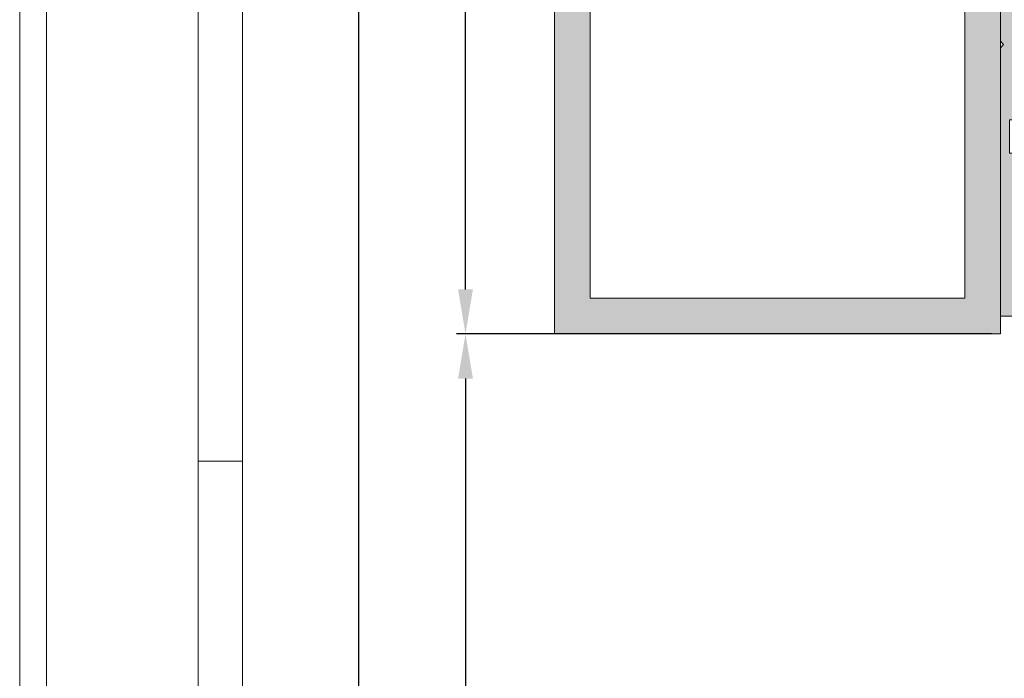
# Model space of a CAD drawing. Units: millimetres. Extents: x -4531 to -3276, y 3635 to 4476.
# Drawn here: x -4465 to -4354, y 4155 to 4229 of the extents above; entities that cross this region are included whole.
import ezdxf

# ---------------------------------------------------------------- set-up
doc = ezdxf.new("R2010")
doc.units = ezdxf.units.MM
doc.header["$PDMODE"] = 35
for name, color, linetype, lineweight in [('A Border (ISO)', 7, 'Continuous', 18), ('Bematingen', 7, 'Continuous', 0), ('Profielen', 7, 'Continuous', 9), ('Tekst', 250, 'Continuous', 0)]:
    doc.layers.add(name, color=color, linetype=linetype, lineweight=lineweight)
doc.layers.add('A Border NO-plot', color=160, linetype='Continuous', lineweight=0, plot=False)
doc.layers.add('profielen Arceringen', color=7, linetype='Continuous', true_color=0x28781a)
doc.styles.add('Arial', font='arial.ttf')
doc.dimstyles.new('TORMAX', dxfattribs={"dimtxt": 5, "dimasz": 5, "dimexe": 1, "dimexo": 1, "dimgap": 1.5, "dimtad": 1, "dimdec": 0, "dimzin": 15, "dimtxsty": 'Arial', "dimcen": 0.1, "dimadec": 0, "dimazin": 0, "dimtfac": 1, "dimtdec": 0, "dimtix": 1, "dimtmove": 0, "dimatfit": 0, "dimfxl": 1, "dimfrac": 2, "dimtolj": 1, "dimtzin": 15, "dimarcsym": 0})

# ---------------------------------------------------------------- blocks, each defined once
blk = doc.blocks.new('*D61')
at = {"layer": 'Bematingen', "color": 0, "lineweight": -2, "transparency": 16777216}
for p, q in [((-4355.906677188974, 4193.262584501204), (-4415.906745916119, 4193.262584501204)), ((-4414.906745916119, 4188.262584501204), (-4414.906745916119, 3945.047463300493)), ((-4414.906745916119, 3945.047463300493), (-4411.156745916119, 3942.547463300493)), ((-4411.156745916119, 3942.547463300493), (-4418.656745916119, 3940.047463300493)), ((-4418.656745916119, 3940.047463300493), (-4414.906745916119, 3937.547463300493)), ((-4414.906745916119, 3937.547463300493), (-4414.906745916119, 3717.99579031743)), ((-4381.906877188965, 3712.99579031743), (-4415.906745916119, 3712.99579031743))]:
    blk.add_line(p, q, dxfattribs=at)
at = {"layer": 'Bematingen', "color": 0, "transparency": 16777216}
for points in [[(-4415.740079249452, 4188.262584501204), (-4414.073412582786, 4188.262584501204), (-4414.906745916119, 4193.262584501204)], [(-4415.740079249452, 3717.99579031743), (-4414.073412582786, 3717.99579031743), (-4414.906745916119, 3712.99579031743)]]:
    blk.add_solid(points, dxfattribs=at)
at = {"layer": 'Defpoints', "color": 0, "transparency": 16777216}
for p in [(-4354.906677188974, 4193.262584501204), (-4414.906745916119, 3712.99579031743), (-4380.906877188965, 3712.99579031743)]:
    blk.add_point(p, dxfattribs=at)
at = {"layer": 'Bematingen', "color": 0, "transparency": 16777216, "insert": (-4418.90674591612, 3951.297463300493), "char_height": 5, "attachment_point": 5, "rotation": 90, "style": 'Arial'}
blk.add_mtext('\\A1;LH', dxfattribs=at)
blk = doc.blocks.new('*D69')
at = {"layer": 'Bematingen', "color": 0, "lineweight": -2, "transparency": 16777216}
for p, q in [((-4405.906677188974, 4343.262584501204), (-4427.906677930011, 4343.262584501204)), ((-4426.906677930011, 4338.262584501204), (-4426.906677930012, 3945.047463300493)), ((-4426.906677930012, 3945.047463300493), (-4423.156677930012, 3942.547463300493)), ((-4423.156677930012, 3942.547463300493), (-4430.656677930012, 3940.047463300493)), ((-4430.656677930012, 3940.047463300493), (-4426.906677930012, 3937.547463300493)), ((-4426.906677930012, 3937.547463300493), (-4426.906677930011, 3717.99579031743)), ((-4391.906877188965, 3712.99579031743), (-4427.906677930011, 3712.99579031743))]:
    blk.add_line(p, q, dxfattribs=at)
at = {"layer": 'Bematingen', "color": 0, "transparency": 16777216}
for points in [[(-4427.740011263344, 4338.262584501204), (-4426.073344596678, 4338.262584501204), (-4426.906677930011, 4343.262584501204)], [(-4427.740011263344, 3717.99579031743), (-4426.073344596678, 3717.99579031743), (-4426.906677930011, 3712.99579031743)]]:
    blk.add_solid(points, dxfattribs=at)
at = {"layer": 'Defpoints', "color": 0, "transparency": 16777216}
for p in [(-4404.906677188974, 4343.262584501204), (-4426.906677930011, 3712.99579031743), (-4390.906877188965, 3712.99579031743)]:
    blk.add_point(p, dxfattribs=at)
at = {"layer": 'Bematingen', "color": 0, "transparency": 16777216, "insert": (-4430.906677930012, 3951.297463300493), "char_height": 5, "attachment_point": 5, "rotation": 90, "style": 'Arial'}
blk.add_mtext('\\A1;TH', dxfattribs=at)
blk = doc.blocks.new('*U75')
at = {"layer": 'A Border (ISO)'}
for p, q in [((20, 19.99999999999943), (20, 820.9999999999997)), ((25, 815.9999999999997), (25, 24.9999999999992)), ((20, 543.9999999999997), (25, 543.9999999999997))]:
    blk.add_line(p, q, dxfattribs=at)
blk = doc.blocks.new('recht_150x50x4')
at = {"layer": 'profielen Arceringen'}
h = blk.add_hatch(color=256, dxfattribs=at)
h.paths.add_polyline_path([(-4, -146), (-4, -4), (-46, -4), (-46, -146)], flags=16)
h.paths.add_polyline_path([(0, -150), (0, 0), (-50, 0), (-50, -150)])
at = {"layer": 'Profielen'}
for points in [[(0, -150), (0, 0), (-50, 0), (-50, -150)], [(-4, -146), (-4, -4), (-46, -4), (-46, -146)]]:
    blk.add_lwpolyline(points, close=True, dxfattribs=at)
at = {"layer": 'Profielen', "style": 'Arial', "flags": 1}
for tag, p, height in [('naam', (-50, -154.9935499999965), 4), ('lengte', (-50, -161.4935499999965), 4), ('fabri.NR', (-50, -165.9935499999965), 2.5)]:
    blk.add_attdef(tag, p, '', height=height, dxfattribs=at)
blk = doc.blocks.new('*D89')
at = {"layer": 'Bematingen', "color": 0, "lineweight": -2, "transparency": 16777216}
for p, q in [((-4405.906677188974, 4343.262584501204), (-4415.906745916119, 4343.262584501204)), ((-4414.906745916119, 4198.262584501204), (-4414.906745916119, 4338.262584501204)), ((-4405.906677188974, 4193.262584501204), (-4415.906745916119, 4193.262584501204))]:
    blk.add_line(p, q, dxfattribs=at)
at = {"layer": 'Bematingen', "color": 0, "transparency": 16777216}
for points in [[(-4415.740079249452, 4338.262584501204), (-4414.073412582786, 4338.262584501204), (-4414.906745916119, 4343.262584501204)], [(-4415.740079249452, 4198.262584501204), (-4414.073412582786, 4198.262584501204), (-4414.906745916119, 4193.262584501204)]]:
    blk.add_solid(points, dxfattribs=at)
at = {"layer": 'Defpoints', "color": 0, "transparency": 16777216}
for p in [(-4414.906745916119, 4343.262584501204), (-4404.906677188974, 4343.262584501204), (-4404.906677188974, 4193.262584501204)]:
    blk.add_point(p, dxfattribs=at)
at = {"layer": 'Bematingen', "color": 0, "transparency": 16777216, "insert": (-4418.959610854728, 4268.262584501203), "char_height": 5, "attachment_point": 5, "rotation": 90, "style": 'Arial'}
blk.add_mtext('\\A1;150', dxfattribs=at)
blk = doc.blocks.new('SAZ.WAP')
at = {"layer": 'profielen Arceringen'}
h = blk.add_hatch(color=256, dxfattribs=at)
edge = h.paths.add_edge_path()
edge.add_arc((-1018.966133242266, 1267.828197897665), 1.5, 270, 360)
edge.add_line((-1017.466133242266, 1267.828197897665), (-1017.466133242266, 1273.593797897664))
edge.add_line((-1017.466133242266, 1273.593797897664), (-1018.466133242266, 1273.593797897664))
edge.add_line((-1018.466133242266, 1273.593797897664), (-1018.466133242266, 1271.953197897665))
edge.add_line((-1018.466133242266, 1271.953197897665), (-1019.966133242266, 1271.953197897665))
edge.add_line((-1019.966133242266, 1271.953197897665), (-1019.966133242266, 1279.453197897665))
edge.add_line((-1019.966133242266, 1279.453197897665), (-1018.466133242266, 1279.453197897665))
edge.add_line((-1018.466133242266, 1279.453197897665), (-1018.466133242266, 1277.812597897664))
edge.add_line((-1018.466133242266, 1277.812597897664), (-1017.466133242266, 1277.812597897664))
edge.add_line((-1017.466133242266, 1277.812597897664), (-1017.466133242266, 1288.265697897665))
edge.add_arc((-1018.966133242266, 1288.265697897665), 1.500000000000114, 0, 89.99999999999567)
edge.add_line((-1018.966133242266, 1289.765697897665), (-1020.966133242266, 1289.765697897665))
edge.add_line((-1020.966133242266, 1289.765697897665), (-1020.966133242266, 1288.359497897664))
edge.add_line((-1020.966133242266, 1288.359497897664), (-1019.966133242266, 1288.359497897664))
edge.add_line((-1019.966133242266, 1288.359497897664), (-1019.966133242266, 1284.609497897664))
edge.add_line((-1019.966133242266, 1284.609497897664), (-1021.966133242266, 1284.609497897664))
edge.add_line((-1021.966133242266, 1284.609497897664), (-1021.966133242266, 1268.671997897664))
edge.add_line((-1021.966133242266, 1268.671997897664), (-1027.966133242266, 1268.671997897664))
edge.add_line((-1027.966133242266, 1268.671997897664), (-1028.466133242266, 1268.203197897665))
edge.add_line((-1028.466133242266, 1268.203197897665), (-1028.966133242266, 1268.671997897664))
edge.add_line((-1028.966133242266, 1268.671997897664), (-1034.966133242266, 1268.671997897664))
edge.add_line((-1034.966133242266, 1268.671997897664), (-1034.966133242266, 1284.609497897664))
edge.add_line((-1034.966133242266, 1284.609497897664), (-1035.966133242266, 1284.609497897664))
edge.add_line((-1035.966133242266, 1284.609497897664), (-1035.966133242266, 1288.359497897664))
edge.add_line((-1035.966133242266, 1288.359497897664), (-1034.966133242266, 1288.359497897664))
edge.add_line((-1034.966133242266, 1288.359497897664), (-1034.966133242266, 1302.328197897665))
edge.add_arc((-1036.466133242266, 1302.328197897665), 1.5, 0, 90)
edge.add_line((-1036.466133242266, 1303.828197897665), (-1036.966133242266, 1303.828197897665))
edge.add_line((-1036.966133242266, 1303.828197897665), (-1036.966133242266, 1297.171997897664))
edge.add_line((-1036.966133242266, 1297.171997897664), (-1036.636133242266, 1296.796997897664))
edge.add_line((-1036.636133242266, 1296.796997897664), (-1036.966133242266, 1296.421997897664))
edge.add_line((-1036.966133242266, 1296.421997897664), (-1036.966133242266, 1266.328197897665))
edge.add_line((-1036.966133242266, 1266.328197897665), (-1018.966133242266, 1266.328197897665))
at = {"layer": 'Profielen'}
blk.add_lwpolyline([(-1036.966133242266, 1266.328197897665, 0.414213562373095), (-1036.966133242266, 1266.328197897665), (-1036.966133242266, 1266.328197897665), (-1018.966133242266, 1266.328197897665, 0.414213562373095), (-1017.466133242266, 1267.828197897665), (-1017.466133242266, 1273.593797897664), (-1018.466133242266, 1273.593797897664), (-1018.466133242266, 1271.953197897665), (-1019.966133242266, 1271.953197897665), (-1019.966133242266, 1279.453197897665), (-1018.466133242266, 1279.453197897665), (-1018.466133242266, 1277.812597897664), (-1017.466133242266, 1277.812597897664), (-1017.466133242266, 1288.265697897665, 0.414213562373095), (-1018.966133242266, 1289.765697897665), (-1020.966133242266, 1289.765697897665), (-1020.966133242266, 1288.359497897664), (-1019.966133242266, 1288.359497897664), (-1019.966133242266, 1284.609497897664), (-1021.966133242266, 1284.609497897664), (-1021.966133242266, 1268.671997897664), (-1027.966133242266, 1268.671997897664), (-1028.466133242266, 1268.203197897665), (-1028.966133242266, 1268.671997897664), (-1034.966133242266, 1268.671997897664), (-1034.966133242266, 1284.609497897664), (-1035.966133242266, 1284.609497897664), (-1035.966133242266, 1288.359497897664), (-1034.966133242266, 1288.359497897664), (-1034.966133242266, 1302.328197897665, 0.414213562373095), (-1036.466133242266, 1303.828197897665), (-1036.966133242266, 1303.828197897665), (-1036.966133242266, 1297.171997897664), (-1036.636133242266, 1296.796997897664), (-1036.966133242266, 1296.421997897664), (-1036.966133242266, 1266.328197897665), (-1036.966133242266, 1266.328197897665), (-1036.966133242266, 1266.328197897665), (-1036.966133242266, 1266.328197897665), (-1036.966133242266, 1266.328197897665)], format="xyb", close=True, dxfattribs=at)
at = {"layer": 'Tekst', "color": 0, "style": 'Arial', "flags": 1}
for tag, p, height in [('naam', (-1036.966133242266, 1261.334647897668), 4), ('lengte', (-1036.966133242266, 1254.834647897668), 4), ('fabri.NR', (-1036.966133242266, 1250.334647897668), 2.5)]:
    blk.add_attdef(tag, p, '', height=height, dxfattribs=at)

msp = doc.modelspace()

# ---------------------------------------------------------------- linework, layer by layer
at = {"layer": 'A Border NO-plot'}
msp.add_lwpolyline([(-3275.906677188978, 4475.995784501209), (-4464.906677188977, 4475.995784501209), (-4464.906677188977, 3634.995784501207), (-3275.906677188978, 3634.995784501207)], close=True, dxfattribs=at)
at = {"layer": 'A Border NO-plot', "color": 3}
msp.add_lwpolyline([(-3278.906677188978, 4472.995784501209), (-4461.906677188977, 4472.995784501209), (-4461.906677188977, 3637.995784501207), (-3278.906677188978, 3637.995784501207)], close=True, dxfattribs=at)

# ---------------------------------------------------------------- block references
msp.add_blockref('recht_150x50x4', (-4354.906677188974, 4343.262584501204))
at = {"layer": 'A Border (ISO)'}
msp.add_blockref('*U75', (-4464.906677188977, 3634.995784501207), dxfattribs=at)
at = {"layer": 'Profielen'}
msp.add_blockref('SAZ.WAP', (-3317.940543946708, 2928.93438660354), dxfattribs=at)

# ---------------------------------------------------------------- dimensions: what is measured, and where the dimension line sits
at = {"layer": 'Bematingen'}
for base, p1, p2, text, override, picture, middle in [((-4426.906677930011, 3712.99579031743), (-4404.906677188974, 4343.262584501204), (-4390.906877188965, 3712.99579031743), 'TH', {"dimpost": '<>', "dimclrt": 0}, '*D69', (-4426.906677930012, 3951.297463300493)), ((-4414.906745916119, 3712.99579031743), (-4354.906677188974, 4193.262584501204), (-4380.906877188965, 3712.99579031743), 'LH', {"dimpost": '<>'}, '*D61', (-4414.90674591612, 3951.297463300493))]:
    dim = msp.add_linear_dim(base=base, p1=p1, p2=p2, angle=90, text=text, dimstyle='TORMAX', override=override, dxfattribs=at)
    dim.commit()
    dim.dimension.update_dxf_attribs({"geometry": picture, "text_midpoint": middle, "dimtype": 160})
dim = msp.add_linear_dim(base=(-4414.906745916119, 4343.262584501204), p1=(-4404.906677188974, 4193.262584501204), p2=(-4404.906677188974, 4343.262584501204), angle=90, dimstyle='TORMAX', override={"dimpost": '<>'}, dxfattribs=at)
dim.commit()
dim.dimension.update_dxf_attribs({"geometry": '*D89', "text_midpoint": (-4418.959610854728, 4268.262584501203)})

doc.saveas('drawing.dxf')
